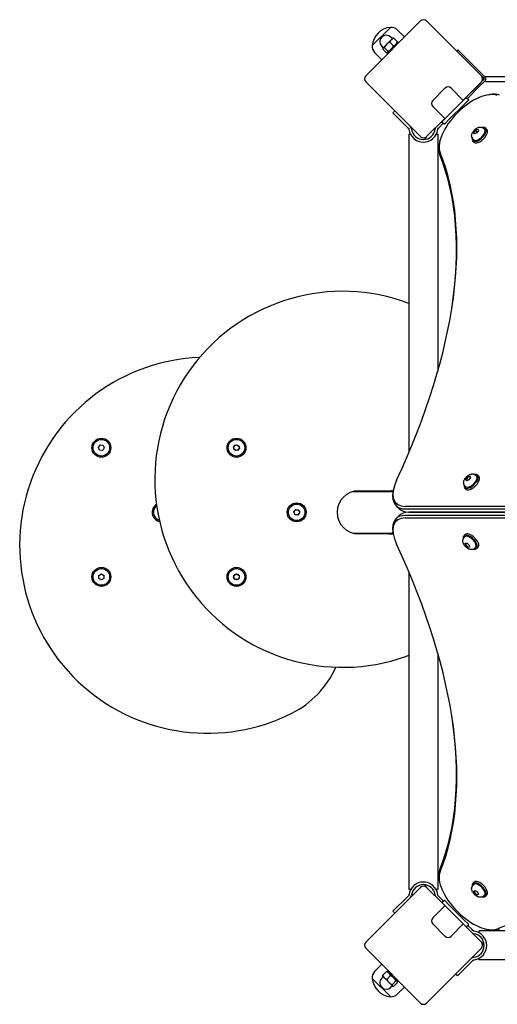
# Model space of a CAD drawing. Units: millimetres. Extents: x -5302 to 5229, y -4984 to 5104.
# Drawn here: x -3021 to -2466, y -3553 to -2409 of the extents above; entities that cross this region are included whole.
import ezdxf

# ---------------------------------------------------------------- set-up
doc = ezdxf.new("R2010")
doc.units = ezdxf.units.MM

msp = doc.modelspace()

# ---------------------------------------------------------------- linework, layer by layer
for p, q in [((-2555.1, -2410.8), (-2618.8, -2474.4)), ((-2484.4, -2474.4), (-2548.1, -2410.8)), ((-2611.4, -2439.4), (-2590.2, -2418.2)), ((-2611.4, -2439.4), (-2590.2, -2418.2)), ((-2582.3, -2421), (-2573.7, -2429.3)), ((-2589.2, -2432.5), (-2594.7, -2438)), ((-2587.9, -2431.2), (-2589.7, -2429.5)), ((-2587.6, -2430.9), (-2589.2, -2432.5)), ((-2587.6, -2430.9), (-2587.3, -2430.8)), ((-2582, -2435.1), (-2586.4, -2430.7)), ((-2598.5, -2441.8), (-2600.3, -2440.1)), ((-2598.9, -2442.2), (-2599, -2442.5)), ((-2594.7, -2447.7), (-2599, -2443.4)), ((-2598.7, -2442), (-2598.9, -2442.2)), ((-2594.7, -2438), (-2598.7, -2442)), ((-2593, -2446), (-2597.3, -2441.7)), ((-2592.7, -2447.4), (-2582.4, -2437)), ((-2586.7, -2439.7), (-2591, -2435.4)), ((-2582.4, -2437), (-2582.1, -2435.9)), ((-2513.3, -2445.5), (-2511.9, -2444.1)), ((-2511.9, -2444.1), (-2486.1, -2469.9)), ((-2608.6, -2447.2), (-2600.2, -2455.8)), ((-2592.7, -2447.4), (-2593.8, -2447.7)), ((-2487.5, -2484.8), (-2482.2, -2479.5)), ((-2480.8, -2475.2), (-2486.1, -2469.9)), ((-2486.1, -2486.2), (-2480.8, -2480.9)), ((-2484.4, -2474.4), (-2482.2, -2476.6)), ((-2482.2, -2476.6), (-2480.8, -2475.2)), ((-2479.6, -2481.1), (-2479.6, -2475.1)), ((-2479.6, -2475.1), (-2294.6, -2475.1)), ((-2618.8, -2481.5), (-2555.1, -2545.1)), ((-2540.9, -2503), (-2526.8, -2488.9)), ((-2519.7, -2488.9), (-2505.5, -2503)), ((-2505.8, -2502.8), (-2484.4, -2481.5)), ((-2487.5, -2484.8), (-2505.6, -2502.9)), ((-2486.1, -2486.2), (-2500.7, -2500.8)), ((-2479.6, -2481.1), (-2294.6, -2481.1)), ((-2507.7, -2505.1), (-2502, -2499.5)), ((-2499.2, -2502.3), (-2504.8, -2508)), ((-2502, -2499.5), (-2499.2, -2502.3)), ((-2476.7, -2496.5), (-2474.7, -2496.2)), ((-2587.2, -2517.3), (-2585.1, -2515.2)), ((-2526.8, -2524.2), (-2540.9, -2510.1)), ((-2524.6, -2522.1), (-2507.7, -2505.1)), ((-2504.8, -2508), (-2521.8, -2524.9)), ((-2570.2, -2534.3), (-2587.2, -2517.3)), ((-2548.1, -2545.1), (-2527, -2524)), ((-2530.3, -2527.8), (-2524.6, -2522.1)), ((-2521.8, -2524.9), (-2527.5, -2530.6)), ((-2570.2, -2534.3), (-2569.2, -2535.3)), ((-2534.6, -2535.3), (-2533.6, -2534.3)), ((-2533.6, -2534.3), (-2528.7, -2529.3)), ((-2530.3, -2527.8), (-2527.5, -2530.6)), ((-2493.2, -2540.5), (-2491.5, -2537.8)), ((-2491.5, -2537.8), (-2488.8, -2536.5)), ((-2489.5, -2539.7), (-2491.5, -2537.8)), ((-2487.9, -2537.9), (-2489.6, -2540.7)), ((-2488.8, -2536.5), (-2487.9, -2537.9)), ((-2481.8, -2535.5), (-2480.9, -2536.4)), ((-2479.7, -2535.2), (-2478.2, -2536.8)), ((-2568.8, -2542.4), (-2566.8, -2542.4)), ((-2568.8, -2542.4), (-2568.8, -2911.9)), ((-2537.1, -2542.4), (-2535.1, -2542.4)), ((-2535.1, -2542.4), (-2535.1, -2817.4)), ((-2494.2, -2547.9), (-2493.3, -2548.8)), ((-2492.3, -2542), (-2493.2, -2540.5)), ((-2492, -2541.8), (-2493.2, -2540.5)), ((-2489.6, -2540.7), (-2492.3, -2542)), ((-2533.2, -2553), (-2533.6, -2555.1)), ((-2494.6, -2550.1), (-2493, -2551.6)), ((-2929.6, -2906), (-2927.6, -2903.1)), ((-2927.6, -2903.1), (-2924.2, -2903.4)), ((-2924.2, -2903.4), (-2922.7, -2906.5)), ((-2772.5, -2905.7), (-2770.3, -2903)), ((-2771.8, -2904.1), (-2768.5, -2902.8)), ((-2770.3, -2903), (-2766.9, -2903.6)), ((-2768.5, -2902.8), (-2765.8, -2905)), ((-2766.9, -2903.6), (-2765.6, -2906.8)), ((-2928.1, -2909.1), (-2929.6, -2906)), ((-2924.6, -2909.4), (-2928.1, -2909.1)), ((-2922.7, -2906.5), (-2924.6, -2909.4)), ((-2771.2, -2909), (-2772.5, -2905.7)), ((-2772.3, -2907.5), (-2771.8, -2904.1)), ((-2769.6, -2909.7), (-2772.3, -2907.5)), ((-2767.8, -2909.5), (-2771.2, -2909)), ((-2766.4, -2908.4), (-2769.6, -2909.7)), ((-2765.6, -2906.8), (-2767.8, -2909.5)), ((-2765.8, -2905), (-2766.4, -2908.4)), ((-2489, -2938), (-2487.5, -2939.5)), ((-2502.5, -2943.3), (-2500.7, -2940.6)), ((-2501.6, -2944.7), (-2502.5, -2943.3)), ((-2501.9, -2943.9), (-2502.5, -2943.3)), ((-2501.4, -2944.7), (-2501.7, -2944.5)), ((-2498.9, -2943.5), (-2501.6, -2944.7)), ((-2500.7, -2940.6), (-2498.1, -2939.3)), ((-2500.3, -2941), (-2500.7, -2940.6)), ((-2497.2, -2940.8), (-2498.9, -2943.5)), ((-2498.1, -2939.3), (-2497.2, -2940.8)), ((-2491.2, -2938.3), (-2490.3, -2939.2)), ((-2633.5, -2957.1), (-2587.1, -2957.1)), ((-2627.1, -2956.3), (-2597.1, -2956.3)), ((-2586.9, -2956), (-2587.3, -2958)), ((-2503.9, -2952.8), (-2502.3, -2954.4)), ((-2503.5, -2950.7), (-2502.6, -2951.6)), ((-2702.5, -2980.5), (-2700.1, -2978)), ((-2702.5, -2981.3), (-2700.8, -2978.3)), ((-2701.4, -2983.8), (-2702.5, -2980.5)), ((-2700.8, -2984.3), (-2702.5, -2981.3)), ((-2698, -2984.6), (-2701.4, -2983.8)), ((-2700.8, -2978.3), (-2697.3, -2978.3)), ((-2700.1, -2978), (-2696.7, -2978.7)), ((-2695.7, -2982), (-2698, -2984.6)), ((-2697.3, -2978.3), (-2695.6, -2981.3)), ((-2695.6, -2981.3), (-2697.3, -2984.3)), ((-2696.7, -2978.7), (-2695.7, -2982)), ((-2583.7, -2973.4), (-2580, -2977.2)), ((-2103.9, -2974.2), (-2572.9, -2974.6)), ((-2572.7, -2977.4), (-2103.7, -2977)), ((-2100, -2980.7), (-2568.9, -2981.1)), ((-2568.9, -2981.2), (-2100, -2981.6)), ((-2568.8, -2981.1), (-2568.8, -2981.2)), ((-2535.1, -2981.1), (-2535.1, -2981.2)), ((-2697.3, -2984.3), (-2700.8, -2984.3)), ((-2583.7, -2988.9), (-2580, -2985.1)), ((-2572.9, -2987.7), (-2103.9, -2988.1)), ((-2103.7, -2985.3), (-2572.7, -2984.9)), ((-2633.5, -3005.4), (-2587.1, -3005.4)), ((-2597.1, -3006.3), (-2627.1, -3006.3)), ((-2586.9, -3006.3), (-2587.3, -3004.3)), ((-2503.3, -3007), (-2504.9, -3008.6)), ((-2504.5, -3010.7), (-2503.6, -3009.8)), ((-2502.9, -3019.2), (-2503.2, -3017)), ((-2503.2, -3017), (-2501, -3017.1)), ((-2501, -3017.1), (-2498.5, -3019.5)), ((-2502.5, -3018.7), (-2502.9, -3019.2)), ((-2500.5, -3021.6), (-2502.9, -3019.2)), ((-2500.5, -3021.6), (-2500, -3021.1)), ((-2498.2, -3021.8), (-2500.5, -3021.6)), ((-2498.5, -3019.5), (-2498.2, -3021.8)), ((-2492, -3022.9), (-2491.1, -3022)), ((-2488.3, -3021.7), (-2489.9, -3023.3)), ((-2568.8, -3050.4), (-2568.8, -3419.4)), ((-2929.1, -3054.5), (-2926.1, -3052.8)), ((-2929.1, -3058), (-2929.1, -3054.5)), ((-2926.1, -3059.7), (-2929.1, -3058)), ((-2926.1, -3052.8), (-2923.1, -3054.5)), ((-2923.1, -3058), (-2926.1, -3059.7)), ((-2923.1, -3054.5), (-2923.1, -3058)), ((-2772.5, -3056.3), (-2770.8, -3053.3)), ((-2770.8, -3059.3), (-2772.5, -3056.3)), ((-2772.1, -3054.5), (-2769.1, -3052.8)), ((-2772.1, -3058), (-2772.1, -3054.5)), ((-2769.1, -3059.7), (-2772.1, -3058)), ((-2770.8, -3053.3), (-2767.3, -3053.3)), ((-2767.3, -3059.3), (-2770.8, -3059.3)), ((-2769.1, -3052.8), (-2766.1, -3054.5)), ((-2766.1, -3058), (-2769.1, -3059.7)), ((-2767.3, -3053.3), (-2765.6, -3056.3)), ((-2765.6, -3056.3), (-2767.3, -3059.3)), ((-2766.1, -3054.5), (-2766.1, -3058)), ((-2535.1, -3144.9), (-2535.1, -3419.4)), ((-2555.1, -3416.8), (-2618.8, -3480.4)), ((-2529.4, -3435.4), (-2548.1, -3416.8)), ((-2533.2, -3409.3), (-2533.6, -3407.2)), ((-2494.6, -3412.2), (-2493, -3410.7)), ((-2494.2, -3414.4), (-2493.3, -3413.5)), ((-2587.2, -3444.6), (-2570.2, -3427.6)), ((-2569.2, -3426.6), (-2570.2, -3427.6)), ((-2566.8, -3419.4), (-2568.8, -3419.4)), ((-2535.1, -3419.4), (-2537.1, -3419.4)), ((-2533.6, -3427.6), (-2534.6, -3426.6)), ((-2528.5, -3432.7), (-2533.6, -3427.6)), ((-2493.3, -3421.3), (-2491.8, -3420.4)), ((-2492, -3424), (-2493.3, -3421.3)), ((-2491.5, -3423.5), (-2492, -3424)), ((-2489.2, -3425.8), (-2492, -3424)), ((-2491.8, -3420.4), (-2489.1, -3422.1)), ((-2487.8, -3424.8), (-2489.2, -3425.8)), ((-2488.6, -3425.1), (-2489.2, -3425.8)), ((-2489.1, -3422.1), (-2487.8, -3424.8)), ((-2487.9, -3424.7), (-2488.1, -3424.9)), ((-2481.8, -3426.8), (-2480.9, -3425.9)), ((-2479.7, -3427.1), (-2478.2, -3425.5)), ((-2540.9, -3452.2), (-2526.8, -3438.1)), ((-2530.3, -3434.5), (-2527.5, -3431.7)), ((-2524.6, -3440.2), (-2529.4, -3435.4)), ((-2527.5, -3431.7), (-2521.8, -3437.4)), ((-2507.7, -3457.2), (-2524.6, -3440.2)), ((-2521.8, -3437.4), (-2504.8, -3454.3)), ((-2585.1, -3446.7), (-2587.2, -3444.6)), ((-2526.8, -3473.4), (-2540.9, -3459.3)), ((-2505.5, -3459.3), (-2519.7, -3473.4)), ((-2502.9, -3461.9), (-2507.7, -3457.2)), ((-2504.8, -3454.3), (-2499.2, -3460)), ((-2484.4, -3480.4), (-2502.9, -3461.9)), ((-2502, -3462.8), (-2499.2, -3460)), ((-2495.3, -3465.9), (-2500.2, -3461)), ((-2494.3, -3466.9), (-2495.3, -3465.9)), ((-2487.1, -3469.4), (-2487.1, -3467.4)), ((-2213.1, -3467.4), (-2487.1, -3467.4)), ((-2476.7, -3465.8), (-2474.7, -3466.1)), ((-2618.8, -3487.5), (-2555.1, -3551.1)), ((-2548.1, -3551.1), (-2484.4, -3487.5)), ((-2608.6, -3514.6), (-2600.2, -3506)), ((-2495.3, -3502.6), (-2512.2, -3519.5)), ((-2495.3, -3502.6), (-2494.3, -3501.6)), ((-2487.1, -3501.1), (-2487.1, -3499.1)), ((-2379.3, -3501.1), (-2487.1, -3501.1)), ((-2598.5, -3520.5), (-2600.3, -3522.2)), ((-2594.7, -3514.6), (-2599, -3518.9)), ((-2598.9, -3520.1), (-2599, -3519.8)), ((-2598.9, -3520.1), (-2597.2, -3521.8)), ((-2590, -3519.2), (-2594.4, -3523.6)), ((-2592.7, -3514.9), (-2593.8, -3514.6)), ((-2582.4, -3525.3), (-2592.7, -3514.9)), ((-2512.2, -3519.5), (-2514.4, -3517.4)), ((-2590.2, -3543.7), (-2611.4, -3522.5)), ((-2590.2, -3543.7), (-2611.4, -3522.5)), ((-2597.2, -3521.8), (-2591.8, -3527.2)), ((-2591.8, -3527.2), (-2587.8, -3531.2)), ((-2587.9, -3531.1), (-2589.7, -3532.8)), ((-2583.7, -3525.5), (-2588.1, -3529.9)), ((-2587.8, -3531.2), (-2587.6, -3531.4)), ((-2587.6, -3531.4), (-2587.3, -3531.5)), ((-2582, -3527.2), (-2586.4, -3531.6)), ((-2582.4, -3525.3), (-2582.1, -3526.4)), ((-2582.3, -3540.9), (-2573.7, -3532.5))]:
    msp.add_line(p, q)
at = {"flags": 128}
for points in [[(-2589.2, -2432.5), (-2589.3, -2432.6), (-2589.4, -2432.7), (-2589.5, -2432.8), (-2589.6, -2432.9), (-2589.7, -2433), (-2589.7, -2433.1), (-2589.8, -2433.2), (-2589.9, -2433.3), (-2590, -2433.4), (-2590.1, -2433.6), (-2590.1, -2433.7), (-2590.2, -2433.8), (-2590.3, -2433.9), (-2590.4, -2434), (-2590.4, -2434.1), (-2590.5, -2434.3), (-2590.6, -2434.4), (-2590.6, -2434.5), (-2590.7, -2434.6), (-2590.8, -2434.8), (-2590.8, -2434.9), (-2590.9, -2435.1), (-2591, -2435.2), (-2591, -2435.4)], [(-2586.4, -2430.7), (-2586.6, -2430.8), (-2586.7, -2430.9), (-2586.8, -2430.9), (-2587, -2431), (-2587.1, -2431.1), (-2587.3, -2431.1), (-2587.4, -2431.2), (-2587.5, -2431.3), (-2587.6, -2431.3), (-2587.8, -2431.4), (-2587.9, -2431.5), (-2588, -2431.6), (-2588.1, -2431.6), (-2588.2, -2431.7), (-2588.3, -2431.8), (-2588.4, -2431.9), (-2588.5, -2431.9), (-2588.6, -2432), (-2588.7, -2432.1), (-2588.8, -2432.2), (-2588.9, -2432.3), (-2589, -2432.4), (-2589.1, -2432.4), (-2589.2, -2432.5)], [(-2587.3, -2430.8), (-2587.2, -2430.8), (-2587.2, -2430.8), (-2587.2, -2430.8), (-2587.1, -2430.8), (-2587.1, -2430.8), (-2587.1, -2430.8), (-2587, -2430.8), (-2587, -2430.8), (-2587, -2430.7), (-2586.9, -2430.7), (-2586.9, -2430.7), (-2586.9, -2430.7), (-2586.8, -2430.7), (-2586.8, -2430.7), (-2586.8, -2430.7), (-2586.7, -2430.7), (-2586.7, -2430.7), (-2586.7, -2430.7), (-2586.6, -2430.7), (-2586.6, -2430.7), (-2586.5, -2430.7), (-2586.5, -2430.7), (-2586.5, -2430.7), (-2586.4, -2430.7)], [(-2586.7, -2439.7), (-2586.4, -2439.6), (-2586.1, -2439.4), (-2585.8, -2439.3), (-2585.5, -2439.2), (-2585.3, -2439), (-2585.1, -2438.9), (-2584.8, -2438.7), (-2584.6, -2438.6), (-2584.4, -2438.4), (-2584.2, -2438.3), (-2584, -2438.1), (-2583.9, -2437.9), (-2583.7, -2437.7), (-2583.5, -2437.5), (-2583.3, -2437.3), (-2583.2, -2437.1), (-2583, -2436.9), (-2582.9, -2436.7), (-2582.7, -2436.5), (-2582.6, -2436.2), (-2582.5, -2436), (-2582.3, -2435.7), (-2582.2, -2435.4), (-2582, -2435.1)], [(-2582, -2435.1), (-2582, -2435.1), (-2582, -2435.2), (-2582, -2435.2), (-2582, -2435.3), (-2582, -2435.3), (-2582, -2435.3), (-2582, -2435.4), (-2582, -2435.4), (-2582, -2435.5), (-2582, -2435.5), (-2582, -2435.5), (-2582.1, -2435.6), (-2582.1, -2435.6), (-2582.1, -2435.6), (-2582.1, -2435.7), (-2582.1, -2435.7), (-2582.1, -2435.7), (-2582.1, -2435.8), (-2582.1, -2435.8), (-2582.1, -2435.8), (-2582.1, -2435.9), (-2582.1, -2435.9), (-2582.1, -2435.9), (-2582.1, -2435.9)], [(-2598.7, -2442), (-2598.7, -2442), (-2598.8, -2442.1), (-2598.8, -2442.1), (-2598.8, -2442.2), (-2598.8, -2442.2), (-2598.9, -2442.2), (-2598.9, -2442.3), (-2598.9, -2442.3), (-2598.9, -2442.4), (-2598.9, -2442.4), (-2599, -2442.5), (-2599, -2442.5), (-2599, -2442.6), (-2599, -2442.6), (-2599, -2442.7), (-2599, -2442.8), (-2599, -2442.8), (-2599, -2442.9), (-2599, -2443), (-2599, -2443), (-2599, -2443.1), (-2599, -2443.2), (-2599, -2443.3), (-2599, -2443.4)], [(-2597.3, -2441.7), (-2597.4, -2441.7), (-2597.5, -2441.7), (-2597.6, -2441.7), (-2597.6, -2441.7), (-2597.7, -2441.7), (-2597.8, -2441.7), (-2597.9, -2441.7), (-2597.9, -2441.7), (-2598, -2441.7), (-2598, -2441.7), (-2598.1, -2441.7), (-2598.2, -2441.7), (-2598.2, -2441.7), (-2598.3, -2441.8), (-2598.3, -2441.8), (-2598.4, -2441.8), (-2598.4, -2441.8), (-2598.5, -2441.8), (-2598.5, -2441.9), (-2598.5, -2441.9), (-2598.6, -2441.9), (-2598.6, -2441.9), (-2598.7, -2442), (-2598.7, -2442)], [(-2594.7, -2438), (-2594.8, -2438.1), (-2594.9, -2438.3), (-2595.1, -2438.4), (-2595.2, -2438.5), (-2595.3, -2438.7), (-2595.4, -2438.8), (-2595.5, -2438.9), (-2595.6, -2439.1), (-2595.8, -2439.2), (-2595.9, -2439.4), (-2596, -2439.5), (-2596.1, -2439.6), (-2596.2, -2439.8), (-2596.3, -2440), (-2596.4, -2440.1), (-2596.5, -2440.3), (-2596.6, -2440.4), (-2596.7, -2440.6), (-2596.8, -2440.8), (-2596.9, -2440.9), (-2597, -2441.1), (-2597.1, -2441.3), (-2597.2, -2441.5), (-2597.3, -2441.7)], [(-2591, -2435.4), (-2591.2, -2435.5), (-2591.4, -2435.6), (-2591.6, -2435.7), (-2591.8, -2435.8), (-2591.9, -2435.9), (-2592.1, -2436), (-2592.3, -2436.1), (-2592.4, -2436.2), (-2592.6, -2436.3), (-2592.7, -2436.4), (-2592.9, -2436.5), (-2593, -2436.6), (-2593.2, -2436.7), (-2593.3, -2436.8), (-2593.5, -2436.9), (-2593.6, -2437), (-2593.8, -2437.2), (-2593.9, -2437.3), (-2594, -2437.4), (-2594.2, -2437.5), (-2594.3, -2437.6), (-2594.4, -2437.8), (-2594.6, -2437.9), (-2594.7, -2438)], [(-2594.7, -2447.7), (-2594.5, -2447.7), (-2594.3, -2447.7), (-2594.2, -2447.7), (-2594.1, -2447.7), (-2594, -2447.7), (-2593.8, -2447.7), (-2593.7, -2447.6), (-2593.6, -2447.6), (-2593.5, -2447.5), (-2593.5, -2447.5), (-2593.4, -2447.4), (-2593.3, -2447.4), (-2593.3, -2447.3), (-2593.2, -2447.2), (-2593.2, -2447.1), (-2593.1, -2447.1), (-2593.1, -2447), (-2593, -2446.9), (-2593, -2446.7), (-2593, -2446.6), (-2593, -2446.5), (-2593, -2446.3), (-2593, -2446.2), (-2593, -2446)], [(-2593, -2446), (-2592.6, -2445.8), (-2592.2, -2445.6), (-2591.9, -2445.4), (-2591.5, -2445.2), (-2591.2, -2445), (-2590.9, -2444.7), (-2590.6, -2444.5), (-2590.4, -2444.3), (-2590.1, -2444.1), (-2589.8, -2443.9), (-2589.6, -2443.6), (-2589.3, -2443.4), (-2589.1, -2443.1), (-2588.8, -2442.9), (-2588.6, -2442.6), (-2588.4, -2442.3), (-2588.2, -2442.1), (-2587.9, -2441.8), (-2587.7, -2441.5), (-2587.5, -2441.1), (-2587.3, -2440.8), (-2587.1, -2440.5), (-2586.9, -2440.1), (-2586.7, -2439.7)], [(-2483.5, -2480.6), (-2483.5, -2480.6), (-2483.5, -2480.6), (-2483.6, -2480.6), (-2483.6, -2480.6), (-2483.6, -2480.6), (-2483.6, -2480.6), (-2483.6, -2480.6), (-2483.6, -2480.7), (-2483.7, -2480.7), (-2483.7, -2480.7), (-2483.7, -2480.8), (-2483.8, -2480.8), (-2483.8, -2480.8), (-2483.8, -2480.9), (-2483.9, -2480.9), (-2483.9, -2481), (-2484, -2481), (-2484, -2481.1), (-2484.1, -2481.1), (-2484.2, -2481.2), (-2484.2, -2481.3), (-2484.3, -2481.3), (-2484.4, -2481.4), (-2484.4, -2481.5)], [(-2482.2, -2479.5), (-2482.1, -2479.4), (-2482, -2479.3), (-2482, -2479.2), (-2481.9, -2479.1), (-2481.8, -2478.9), (-2481.8, -2478.8), (-2481.7, -2478.7), (-2481.7, -2478.6), (-2481.7, -2478.4), (-2481.6, -2478.3), (-2481.6, -2478.2), (-2481.6, -2478.1), (-2481.6, -2477.9), (-2481.6, -2477.8), (-2481.7, -2477.7), (-2481.7, -2477.5), (-2481.7, -2477.4), (-2481.8, -2477.3), (-2481.8, -2477.2), (-2481.9, -2477.1), (-2482, -2476.9), (-2482, -2476.8), (-2482.1, -2476.7), (-2482.2, -2476.6)], [(-2480.8, -2475.2), (-2480.6, -2475.4), (-2480.4, -2475.6), (-2480.3, -2475.8), (-2480.2, -2476.1), (-2480, -2476.3), (-2479.9, -2476.5), (-2479.8, -2476.8), (-2479.8, -2477), (-2479.7, -2477.3), (-2479.6, -2477.5), (-2479.6, -2477.8), (-2479.6, -2478.1), (-2479.6, -2478.3), (-2479.6, -2478.6), (-2479.7, -2478.8), (-2479.8, -2479.1), (-2479.8, -2479.3), (-2479.9, -2479.6), (-2480, -2479.8), (-2480.2, -2480.1), (-2480.3, -2480.3), (-2480.4, -2480.5), (-2480.6, -2480.7), (-2480.8, -2480.9)], [(-2569.2, -2535.3), (-2569.2, -2535.3), (-2569.2, -2535.3), (-2569.1, -2535.4), (-2569.1, -2535.4), (-2569.1, -2535.5), (-2569, -2535.5), (-2569, -2535.5), (-2569, -2535.6), (-2568.9, -2535.6), (-2568.9, -2535.7), (-2568.9, -2535.7), (-2568.9, -2535.8), (-2568.8, -2535.8), (-2568.8, -2535.9), (-2568.8, -2535.9), (-2568.8, -2536), (-2568.8, -2536), (-2568.7, -2536.1), (-2568.7, -2536.1), (-2568.7, -2536.2), (-2568.7, -2536.3), (-2568.7, -2536.3), (-2568.7, -2536.4), (-2568.7, -2536.4)], [(-2568.7, -2536.4), (-2568.7, -2536.5), (-2568.7, -2536.5), (-2568.7, -2536.5), (-2568.7, -2536.5), (-2568.7, -2536.5), (-2568.7, -2536.5), (-2568.7, -2536.5), (-2568.7, -2536.6), (-2568.7, -2536.6), (-2568.7, -2536.6), (-2568.7, -2536.6), (-2568.7, -2536.6), (-2568.6, -2536.6), (-2568.6, -2536.6), (-2568.6, -2536.7), (-2568.6, -2536.7), (-2568.6, -2536.7), (-2568.6, -2536.7), (-2568.6, -2536.7), (-2568.6, -2536.7), (-2568.6, -2536.7), (-2568.6, -2536.8), (-2568.6, -2536.8), (-2568.6, -2536.8)], [(-2566.2, -2534.4), (-2566.2, -2534.3), (-2566.3, -2534.3), (-2566.3, -2534.2), (-2566.3, -2534.2), (-2566.4, -2534.1), (-2566.4, -2534), (-2566.4, -2534), (-2566.5, -2533.9), (-2566.5, -2533.9), (-2566.6, -2533.8), (-2566.6, -2533.8), (-2566.6, -2533.7), (-2566.7, -2533.7), (-2566.7, -2533.6), (-2566.8, -2533.6), (-2566.8, -2533.5), (-2566.8, -2533.5), (-2566.9, -2533.4), (-2566.9, -2533.4), (-2567, -2533.3), (-2567, -2533.3), (-2567, -2533.2), (-2567.1, -2533.2), (-2567.1, -2533.1)], [(-2535.2, -2536.4), (-2535.2, -2536.4), (-2535.2, -2536.3), (-2535.2, -2536.3), (-2535.2, -2536.2), (-2535.1, -2536.1), (-2535.1, -2536.1), (-2535.1, -2536), (-2535.1, -2536), (-2535.1, -2535.9), (-2535.1, -2535.9), (-2535, -2535.8), (-2535, -2535.8), (-2535, -2535.7), (-2535, -2535.7), (-2534.9, -2535.6), (-2534.9, -2535.6), (-2534.9, -2535.5), (-2534.8, -2535.5), (-2534.8, -2535.5), (-2534.8, -2535.4), (-2534.7, -2535.4), (-2534.7, -2535.3), (-2534.7, -2535.3), (-2534.6, -2535.3)], [(-2535.2, -2536.8), (-2535.2, -2536.8), (-2535.2, -2536.8), (-2535.2, -2536.7), (-2535.2, -2536.7), (-2535.2, -2536.7), (-2535.2, -2536.7), (-2535.2, -2536.7), (-2535.2, -2536.7), (-2535.2, -2536.7), (-2535.2, -2536.6), (-2535.2, -2536.6), (-2535.2, -2536.6), (-2535.2, -2536.6), (-2535.2, -2536.6), (-2535.2, -2536.6), (-2535.2, -2536.6), (-2535.2, -2536.5), (-2535.2, -2536.5), (-2535.2, -2536.5), (-2535.2, -2536.5), (-2535.2, -2536.5), (-2535.2, -2536.5), (-2535.2, -2536.5), (-2535.2, -2536.4)], [(-2494.2, -2547.9), (-2494.6, -2547.5), (-2494.9, -2547.1), (-2495.1, -2546.7), (-2495.3, -2546.2), (-2495.5, -2545.8), (-2495.6, -2545.4), (-2495.7, -2544.9), (-2495.8, -2544.5), (-2495.8, -2544.1), (-2495.8, -2543.7), (-2495.7, -2543.3), (-2495.7, -2543), (-2495.5, -2542.3), (-2495.3, -2541.6), (-2495.1, -2541), (-2494.8, -2540.4), (-2494.5, -2539.8), (-2494.2, -2539.3), (-2493.8, -2538.7), (-2493.4, -2538.2), (-2493, -2537.7), (-2492.5, -2537.3), (-2492, -2536.8), (-2491.5, -2536.4), (-2491, -2536), (-2490.5, -2535.6), (-2489.9, -2535.3), (-2489.4, -2534.9), (-2488.8, -2534.7), (-2488.1, -2534.4), (-2487.5, -2534.2), (-2486.8, -2534.1), (-2486.4, -2534), (-2486.1, -2534), (-2485.7, -2534), (-2485.3, -2534), (-2484.8, -2534.1), (-2484.4, -2534.1), (-2484, -2534.3), (-2483.5, -2534.4), (-2483.1, -2534.6), (-2482.6, -2534.9), (-2482.2, -2535.2), (-2481.8, -2535.5)], [(-2548.1, -2545.1), (-2548.2, -2545.2), (-2548.2, -2545.3), (-2548.3, -2545.3), (-2548.4, -2545.4), (-2548.4, -2545.4), (-2548.5, -2545.5), (-2548.5, -2545.6), (-2548.6, -2545.6), (-2548.6, -2545.7), (-2548.7, -2545.7), (-2548.7, -2545.7), (-2548.8, -2545.8), (-2548.8, -2545.8), (-2548.8, -2545.9), (-2548.9, -2545.9), (-2548.9, -2545.9), (-2548.9, -2545.9), (-2548.9, -2546), (-2548.9, -2546), (-2549, -2546), (-2549, -2546), (-2549, -2546), (-2549, -2546), (-2549, -2546)], [(-2489.5, -2539.7), (-2489.6, -2539.8), (-2489.6, -2539.8), (-2489.6, -2539.9), (-2489.6, -2540), (-2489.6, -2540), (-2489.7, -2540.1), (-2489.7, -2540.1), (-2489.7, -2540.2), (-2489.7, -2540.2), (-2489.7, -2540.3), (-2489.8, -2540.3), (-2489.8, -2540.3), (-2489.8, -2540.4), (-2489.8, -2540.4), (-2489.8, -2540.5), (-2489.9, -2540.5), (-2489.9, -2540.6), (-2489.9, -2540.6), (-2489.9, -2540.7), (-2489.9, -2540.7), (-2490, -2540.7), (-2490, -2540.8), (-2490, -2540.8), (-2490, -2540.9)], [(-2488.9, -2539.6), (-2488.9, -2539.6), (-2489, -2539.6), (-2489, -2539.6), (-2489, -2539.6), (-2489, -2539.6), (-2489.1, -2539.6), (-2489.1, -2539.6), (-2489.1, -2539.6), (-2489.1, -2539.6), (-2489.2, -2539.6), (-2489.2, -2539.7), (-2489.2, -2539.7), (-2489.2, -2539.7), (-2489.3, -2539.7), (-2489.3, -2539.7), (-2489.3, -2539.7), (-2489.3, -2539.7), (-2489.4, -2539.7), (-2489.4, -2539.7), (-2489.4, -2539.7), (-2489.5, -2539.7), (-2489.5, -2539.7), (-2489.5, -2539.7), (-2489.5, -2539.7)], [(-2503.5, -2950.7), (-2503.9, -2950.3), (-2504.2, -2949.9), (-2504.4, -2949.5), (-2504.7, -2949), (-2504.8, -2948.6), (-2504.9, -2948.1), (-2505, -2947.7), (-2505.1, -2947.3), (-2505.1, -2946.9), (-2505.1, -2946.5), (-2505, -2946.1), (-2505, -2945.8), (-2504.9, -2945.1), (-2504.7, -2944.4), (-2504.4, -2943.8), (-2504.1, -2943.2), (-2503.8, -2942.6), (-2503.5, -2942.1), (-2503.1, -2941.5), (-2502.7, -2941), (-2502.3, -2940.5), (-2501.8, -2940.1), (-2501.3, -2939.6), (-2500.8, -2939.2), (-2500.3, -2938.8), (-2499.8, -2938.4), (-2499.2, -2938), (-2498.7, -2937.7), (-2498.1, -2937.5), (-2497.5, -2937.2), (-2496.8, -2937), (-2496.1, -2936.9), (-2495.7, -2936.8), (-2495.4, -2936.8), (-2495, -2936.8), (-2494.6, -2936.8), (-2494.2, -2936.8), (-2493.7, -2936.9), (-2493.3, -2937.1), (-2492.8, -2937.2), (-2492.4, -2937.4), (-2492, -2937.7), (-2491.5, -2938), (-2491.2, -2938.3)], [(-2492, -3022.9), (-2492.4, -3023.3), (-2492.8, -3023.6), (-2493.2, -3023.9), (-2493.7, -3024.1), (-2494.1, -3024.3), (-2494.5, -3024.4), (-2495, -3024.5), (-2495.4, -3024.5), (-2495.8, -3024.5), (-2496.2, -3024.5), (-2496.6, -3024.5), (-2496.9, -3024.5), (-2497.6, -3024.3), (-2498.3, -3024.1), (-2498.9, -3023.9), (-2499.5, -3023.6), (-2500.1, -3023.3), (-2500.6, -3023), (-2501.2, -3022.6), (-2501.7, -3022.2), (-2502.2, -3021.8), (-2502.7, -3021.3), (-2503.1, -3020.9), (-2503.5, -3020.4), (-2504, -3019.9), (-2504.3, -3019.4), (-2504.7, -3018.8), (-2505, -3018.2), (-2505.3, -3017.6), (-2505.6, -3017), (-2505.8, -3016.4), (-2505.9, -3015.7), (-2506, -3015.3), (-2506, -3014.9), (-2506, -3014.6), (-2506, -3014.2), (-2506, -3013.7), (-2505.9, -3013.3), (-2505.8, -3012.9), (-2505.6, -3012.4), (-2505.4, -3012), (-2505.1, -3011.5), (-2504.8, -3011.1), (-2504.5, -3010.7)], [(-2549, -3415.9), (-2549, -3415.9), (-2549, -3415.9), (-2549, -3415.9), (-2549, -3415.9), (-2548.9, -3415.9), (-2548.9, -3415.9), (-2548.9, -3415.9), (-2548.9, -3416), (-2548.9, -3416), (-2548.8, -3416), (-2548.8, -3416), (-2548.8, -3416.1), (-2548.7, -3416.1), (-2548.7, -3416.2), (-2548.6, -3416.2), (-2548.6, -3416.3), (-2548.5, -3416.3), (-2548.5, -3416.4), (-2548.4, -3416.4), (-2548.4, -3416.5), (-2548.3, -3416.5), (-2548.2, -3416.6), (-2548.2, -3416.7), (-2548.1, -3416.8)], [(-2481.8, -3426.8), (-2482.2, -3427.1), (-2482.6, -3427.4), (-2483.1, -3427.7), (-2483.5, -3427.9), (-2484, -3428), (-2484.4, -3428.2), (-2484.8, -3428.2), (-2485.3, -3428.3), (-2485.7, -3428.3), (-2486.1, -3428.3), (-2486.4, -3428.3), (-2486.8, -3428.2), (-2487.5, -3428.1), (-2488.1, -3427.9), (-2488.8, -3427.6), (-2489.4, -3427.4), (-2489.9, -3427), (-2490.5, -3426.7), (-2491, -3426.3), (-2491.5, -3425.9), (-2492, -3425.5), (-2492.5, -3425), (-2493, -3424.6), (-2493.4, -3424.1), (-2493.8, -3423.6), (-2494.2, -3423), (-2494.5, -3422.5), (-2494.8, -3421.9), (-2495.1, -3421.3), (-2495.3, -3420.7), (-2495.5, -3420), (-2495.7, -3419.3), (-2495.7, -3419), (-2495.8, -3418.6), (-2495.8, -3418.2), (-2495.8, -3417.8), (-2495.7, -3417.4), (-2495.6, -3416.9), (-2495.5, -3416.5), (-2495.3, -3416.1), (-2495.1, -3415.6), (-2494.9, -3415.2), (-2494.6, -3414.8), (-2494.2, -3414.4)], [(-2568.7, -3425.4), (-2568.7, -3425.5), (-2568.7, -3425.5), (-2568.7, -3425.6), (-2568.7, -3425.7), (-2568.7, -3425.7), (-2568.7, -3425.8), (-2568.8, -3425.8), (-2568.8, -3425.9), (-2568.8, -3425.9), (-2568.8, -3426), (-2568.8, -3426), (-2568.9, -3426.1), (-2568.9, -3426.1), (-2568.9, -3426.2), (-2568.9, -3426.2), (-2569, -3426.3), (-2569, -3426.3), (-2569, -3426.4), (-2569.1, -3426.4), (-2569.1, -3426.5), (-2569.1, -3426.5), (-2569.2, -3426.5), (-2569.2, -3426.6), (-2569.2, -3426.6)], [(-2568.6, -3425.1), (-2568.6, -3425.1), (-2568.6, -3425.1), (-2568.6, -3425.1), (-2568.6, -3425.1), (-2568.6, -3425.1), (-2568.6, -3425.2), (-2568.6, -3425.2), (-2568.6, -3425.2), (-2568.6, -3425.2), (-2568.6, -3425.2), (-2568.6, -3425.2), (-2568.7, -3425.2), (-2568.7, -3425.3), (-2568.7, -3425.3), (-2568.7, -3425.3), (-2568.7, -3425.3), (-2568.7, -3425.3), (-2568.7, -3425.3), (-2568.7, -3425.4), (-2568.7, -3425.4), (-2568.7, -3425.4), (-2568.7, -3425.4), (-2568.7, -3425.4), (-2568.7, -3425.4)], [(-2567.1, -3428.7), (-2567.1, -3428.7), (-2567, -3428.6), (-2567, -3428.6), (-2567, -3428.6), (-2566.9, -3428.5), (-2566.9, -3428.5), (-2566.8, -3428.4), (-2566.8, -3428.4), (-2566.8, -3428.3), (-2566.7, -3428.3), (-2566.7, -3428.2), (-2566.6, -3428.2), (-2566.6, -3428.1), (-2566.6, -3428.1), (-2566.5, -3428), (-2566.5, -3427.9), (-2566.4, -3427.9), (-2566.4, -3427.8), (-2566.4, -3427.8), (-2566.3, -3427.7), (-2566.3, -3427.7), (-2566.3, -3427.6), (-2566.2, -3427.5), (-2566.2, -3427.5)], [(-2535.2, -3425.4), (-2535.2, -3425.4), (-2535.2, -3425.4), (-2535.2, -3425.4), (-2535.2, -3425.4), (-2535.2, -3425.4), (-2535.2, -3425.3), (-2535.2, -3425.3), (-2535.2, -3425.3), (-2535.2, -3425.3), (-2535.2, -3425.3), (-2535.2, -3425.3), (-2535.2, -3425.3), (-2535.2, -3425.2), (-2535.2, -3425.2), (-2535.2, -3425.2), (-2535.2, -3425.2), (-2535.2, -3425.2), (-2535.2, -3425.2), (-2535.2, -3425.1), (-2535.2, -3425.1), (-2535.2, -3425.1), (-2535.2, -3425.1), (-2535.2, -3425.1), (-2535.2, -3425.1)], [(-2534.6, -3426.6), (-2534.7, -3426.6), (-2534.7, -3426.5), (-2534.7, -3426.5), (-2534.8, -3426.5), (-2534.8, -3426.4), (-2534.8, -3426.4), (-2534.9, -3426.3), (-2534.9, -3426.3), (-2534.9, -3426.2), (-2535, -3426.2), (-2535, -3426.1), (-2535, -3426.1), (-2535, -3426), (-2535.1, -3426), (-2535.1, -3425.9), (-2535.1, -3425.9), (-2535.1, -3425.8), (-2535.1, -3425.8), (-2535.1, -3425.7), (-2535.2, -3425.7), (-2535.2, -3425.6), (-2535.2, -3425.5), (-2535.2, -3425.5), (-2535.2, -3425.4)], [(-2493.1, -3467.5), (-2493.2, -3467.5), (-2493.2, -3467.5), (-2493.3, -3467.5), (-2493.3, -3467.5), (-2493.4, -3467.5), (-2493.5, -3467.4), (-2493.5, -3467.4), (-2493.6, -3467.4), (-2493.6, -3467.4), (-2493.7, -3467.4), (-2493.7, -3467.3), (-2493.8, -3467.3), (-2493.8, -3467.3), (-2493.9, -3467.3), (-2493.9, -3467.2), (-2494, -3467.2), (-2494, -3467.2), (-2494, -3467.2), (-2494.1, -3467.1), (-2494.1, -3467.1), (-2494.2, -3467.1), (-2494.2, -3467), (-2494.3, -3467), (-2494.3, -3466.9)], [(-2492.8, -3467.6), (-2492.8, -3467.6), (-2492.8, -3467.6), (-2492.8, -3467.6), (-2492.8, -3467.6), (-2492.8, -3467.6), (-2492.8, -3467.6), (-2492.9, -3467.6), (-2492.9, -3467.6), (-2492.9, -3467.5), (-2492.9, -3467.5), (-2492.9, -3467.5), (-2492.9, -3467.5), (-2492.9, -3467.5), (-2493, -3467.5), (-2493, -3467.5), (-2493, -3467.5), (-2493, -3467.5), (-2493, -3467.5), (-2493, -3467.5), (-2493.1, -3467.5), (-2493.1, -3467.5), (-2493.1, -3467.5), (-2493.1, -3467.5), (-2493.1, -3467.5)], [(-2484.4, -3480.4), (-2484.4, -3480.5), (-2484.3, -3480.5), (-2484.2, -3480.6), (-2484.2, -3480.7), (-2484.1, -3480.7), (-2484, -3480.8), (-2484, -3480.8), (-2483.9, -3480.9), (-2483.9, -3480.9), (-2483.8, -3481), (-2483.8, -3481), (-2483.8, -3481.1), (-2483.7, -3481.1), (-2483.7, -3481.1), (-2483.7, -3481.2), (-2483.6, -3481.2), (-2483.6, -3481.2), (-2483.6, -3481.2), (-2483.6, -3481.3), (-2483.6, -3481.3), (-2483.6, -3481.3), (-2483.5, -3481.3), (-2483.5, -3481.3), (-2483.5, -3481.3)], [(-2495.2, -3498.5), (-2495.2, -3498.6), (-2495.3, -3498.6), (-2495.3, -3498.6), (-2495.4, -3498.7), (-2495.5, -3498.7), (-2495.5, -3498.7), (-2495.6, -3498.8), (-2495.6, -3498.8), (-2495.7, -3498.8), (-2495.7, -3498.9), (-2495.8, -3498.9), (-2495.8, -3499), (-2495.9, -3499), (-2495.9, -3499), (-2496, -3499.1), (-2496, -3499.1), (-2496.1, -3499.2), (-2496.1, -3499.2), (-2496.2, -3499.2), (-2496.2, -3499.3), (-2496.3, -3499.3), (-2496.3, -3499.4), (-2496.4, -3499.4), (-2496.4, -3499.4)], [(-2494.3, -3501.6), (-2494.3, -3501.5), (-2494.2, -3501.5), (-2494.2, -3501.5), (-2494.1, -3501.4), (-2494.1, -3501.4), (-2494, -3501.4), (-2494, -3501.3), (-2494, -3501.3), (-2493.9, -3501.3), (-2493.9, -3501.2), (-2493.8, -3501.2), (-2493.8, -3501.2), (-2493.7, -3501.2), (-2493.7, -3501.1), (-2493.6, -3501.1), (-2493.6, -3501.1), (-2493.5, -3501.1), (-2493.5, -3501.1), (-2493.4, -3501), (-2493.3, -3501), (-2493.3, -3501), (-2493.2, -3501), (-2493.2, -3501), (-2493.1, -3501)], [(-2493.1, -3501), (-2493.1, -3501), (-2493.1, -3501), (-2493.1, -3501), (-2493.1, -3501), (-2493, -3501), (-2493, -3501), (-2493, -3501), (-2493, -3501), (-2493, -3501), (-2493, -3501), (-2492.9, -3501), (-2492.9, -3501), (-2492.9, -3501), (-2492.9, -3501), (-2492.9, -3501), (-2492.9, -3501), (-2492.9, -3501), (-2492.8, -3501), (-2492.8, -3501), (-2492.8, -3501), (-2492.8, -3501), (-2492.8, -3500.9), (-2492.8, -3500.9), (-2492.8, -3500.9)], [(-2599, -3519.8), (-2599, -3519.8), (-2599, -3519.7), (-2599, -3519.7), (-2599, -3519.7), (-2599, -3519.6), (-2599, -3519.6), (-2599, -3519.6), (-2599, -3519.5), (-2599, -3519.5), (-2599, -3519.5), (-2599, -3519.4), (-2599, -3519.4), (-2599, -3519.4), (-2599, -3519.3), (-2599, -3519.3), (-2599, -3519.3), (-2599, -3519.2), (-2599, -3519.2), (-2599, -3519.2), (-2599, -3519.1), (-2599, -3519.1), (-2599, -3519), (-2599, -3519), (-2599, -3518.9)], [(-2599, -3518.9), (-2599, -3519.1), (-2598.9, -3519.2), (-2598.8, -3519.4), (-2598.8, -3519.5), (-2598.7, -3519.7), (-2598.6, -3519.8), (-2598.6, -3519.9), (-2598.5, -3520), (-2598.4, -3520.2), (-2598.4, -3520.3), (-2598.3, -3520.4), (-2598.2, -3520.5), (-2598.1, -3520.6), (-2598.1, -3520.8), (-2598, -3520.9), (-2597.9, -3521), (-2597.8, -3521.1), (-2597.7, -3521.2), (-2597.7, -3521.3), (-2597.6, -3521.4), (-2597.5, -3521.5), (-2597.4, -3521.6), (-2597.3, -3521.7), (-2597.2, -3521.8)], [(-2594.7, -3514.6), (-2594.6, -3514.6), (-2594.6, -3514.6), (-2594.5, -3514.6), (-2594.5, -3514.6), (-2594.5, -3514.6), (-2594.4, -3514.6), (-2594.4, -3514.6), (-2594.3, -3514.6), (-2594.3, -3514.6), (-2594.3, -3514.6), (-2594.2, -3514.6), (-2594.2, -3514.6), (-2594.2, -3514.6), (-2594.1, -3514.6), (-2594.1, -3514.6), (-2594.1, -3514.6), (-2594, -3514.6), (-2594, -3514.6), (-2594, -3514.6), (-2593.9, -3514.6), (-2593.9, -3514.6), (-2593.9, -3514.6), (-2593.9, -3514.6), (-2593.8, -3514.6)], [(-2590, -3519.2), (-2590.2, -3518.9), (-2590.3, -3518.6), (-2590.5, -3518.3), (-2590.6, -3518.1), (-2590.7, -3517.8), (-2590.9, -3517.6), (-2591, -3517.4), (-2591.2, -3517.2), (-2591.3, -3517), (-2591.5, -3516.8), (-2591.7, -3516.6), (-2591.9, -3516.4), (-2592, -3516.2), (-2592.2, -3516), (-2592.4, -3515.9), (-2592.6, -3515.7), (-2592.8, -3515.6), (-2593.1, -3515.4), (-2593.3, -3515.3), (-2593.5, -3515.1), (-2593.8, -3515), (-2594.1, -3514.9), (-2594.4, -3514.7), (-2594.7, -3514.6)], [(-2583.7, -3525.5), (-2584, -3525.1), (-2584.2, -3524.8), (-2584.4, -3524.4), (-2584.6, -3524.1), (-2584.8, -3523.8), (-2585, -3523.5), (-2585.2, -3523.2), (-2585.5, -3522.9), (-2585.7, -3522.6), (-2585.9, -3522.4), (-2586.1, -3522.1), (-2586.4, -3521.9), (-2586.6, -3521.6), (-2586.9, -3521.4), (-2587.2, -3521.1), (-2587.4, -3520.9), (-2587.7, -3520.7), (-2588, -3520.5), (-2588.3, -3520.3), (-2588.6, -3520.1), (-2589, -3519.8), (-2589.3, -3519.6), (-2589.7, -3519.4), (-2590, -3519.2)], [(-2597.2, -3521.8), (-2597.1, -3521.9), (-2597, -3521.9), (-2596.9, -3522), (-2596.8, -3522.1), (-2596.7, -3522.2), (-2596.6, -3522.3), (-2596.5, -3522.4), (-2596.4, -3522.4), (-2596.3, -3522.5), (-2596.2, -3522.6), (-2596.1, -3522.7), (-2596, -3522.7), (-2595.9, -3522.8), (-2595.8, -3522.9), (-2595.6, -3523), (-2595.5, -3523), (-2595.4, -3523.1), (-2595.3, -3523.2), (-2595.1, -3523.2), (-2595, -3523.3), (-2594.8, -3523.4), (-2594.7, -3523.4), (-2594.6, -3523.5), (-2594.4, -3523.6)], [(-2594.4, -3523.6), (-2594.3, -3523.8), (-2594.2, -3523.9), (-2594.1, -3524.1), (-2594, -3524.3), (-2593.9, -3524.5), (-2593.8, -3524.6), (-2593.7, -3524.8), (-2593.6, -3525), (-2593.5, -3525.1), (-2593.4, -3525.3), (-2593.3, -3525.4), (-2593.2, -3525.6), (-2593, -3525.7), (-2592.9, -3525.9), (-2592.8, -3526), (-2592.7, -3526.2), (-2592.6, -3526.3), (-2592.5, -3526.4), (-2592.4, -3526.6), (-2592.3, -3526.7), (-2592.1, -3526.8), (-2592, -3527), (-2591.9, -3527.1), (-2591.8, -3527.2)], [(-2591.8, -3527.2), (-2591.6, -3527.4), (-2591.5, -3527.5), (-2591.4, -3527.6), (-2591.2, -3527.7), (-2591.1, -3527.8), (-2591, -3528), (-2590.8, -3528.1), (-2590.7, -3528.2), (-2590.6, -3528.3), (-2590.4, -3528.4), (-2590.3, -3528.5), (-2590.1, -3528.6), (-2590, -3528.7), (-2589.8, -3528.8), (-2589.7, -3528.9), (-2589.5, -3529), (-2589.3, -3529.2), (-2589.2, -3529.3), (-2589, -3529.4), (-2588.8, -3529.5), (-2588.7, -3529.6), (-2588.5, -3529.7), (-2588.3, -3529.8), (-2588.1, -3529.9)], [(-2588.1, -3529.9), (-2588.1, -3530), (-2588.1, -3530), (-2588.1, -3530.1), (-2588.1, -3530.2), (-2588.1, -3530.3), (-2588.1, -3530.3), (-2588.1, -3530.4), (-2588.1, -3530.5), (-2588.1, -3530.5), (-2588.1, -3530.6), (-2588.1, -3530.6), (-2588, -3530.7), (-2588, -3530.7), (-2588, -3530.8), (-2588, -3530.9), (-2588, -3530.9), (-2588, -3530.9), (-2587.9, -3531), (-2587.9, -3531), (-2587.9, -3531.1), (-2587.9, -3531.1), (-2587.8, -3531.2), (-2587.8, -3531.2), (-2587.8, -3531.2)], [(-2587.8, -3531.2), (-2587.7, -3531.3), (-2587.7, -3531.3), (-2587.7, -3531.3), (-2587.6, -3531.3), (-2587.6, -3531.4), (-2587.5, -3531.4), (-2587.5, -3531.4), (-2587.4, -3531.4), (-2587.4, -3531.5), (-2587.3, -3531.5), (-2587.3, -3531.5), (-2587.2, -3531.5), (-2587.2, -3531.5), (-2587.1, -3531.5), (-2587.1, -3531.5), (-2587, -3531.6), (-2586.9, -3531.6), (-2586.9, -3531.6), (-2586.8, -3531.6), (-2586.7, -3531.6), (-2586.6, -3531.6), (-2586.6, -3531.6), (-2586.5, -3531.6), (-2586.4, -3531.6)], [(-2582, -3527.2), (-2582, -3527), (-2582, -3526.9), (-2582.1, -3526.7), (-2582.1, -3526.6), (-2582.1, -3526.5), (-2582.1, -3526.4), (-2582.1, -3526.3), (-2582.2, -3526.2), (-2582.2, -3526.1), (-2582.3, -3526), (-2582.3, -3525.9), (-2582.4, -3525.9), (-2582.5, -3525.8), (-2582.5, -3525.7), (-2582.6, -3525.7), (-2582.7, -3525.6), (-2582.8, -3525.6), (-2582.9, -3525.6), (-2583, -3525.5), (-2583.1, -3525.5), (-2583.3, -3525.5), (-2583.4, -3525.5), (-2583.6, -3525.5), (-2583.7, -3525.5)]]:
    msp.add_lwpolyline(points, dxfattribs=at)
for centre, radius in [((-2926.1, -2906.3), 11), ((-2926.1, -2906.3), 9.61), ((-2769.1, -2906.3), 11), ((-2769.1, -2906.3), 9.61), ((-2699.1, -2981.3), 11), ((-2699.1, -2981.3), 9.61), ((-2926.1, -3056.3), 11), ((-2926.1, -3056.3), 9.61), ((-2769.1, -3056.3), 11), ((-2769.1, -3056.3), 9.61)]:
    msp.add_circle(centre, radius)
for centre, radius, start, end in [((-2551.6, -2414.3), 5, 45, 135), ((-2588.2, -2441.3), 23.2, 94.7274, 175.2726), ((-2589.3, -2428.1), 9.95, 45.8185, 95.1972), ((-2595, -2434.8), 7.5, 45, 225), ((-2601.5, -2440.3), 9.95, 174.8028, 224.1815), ((-2615.3, -2477.9), 5, 135, 225), ((-2488, -2477.9), 5, 315, 45), ((-2477.2, -2486.9), 9, 123.9611, 135), ((-2477.2, -2486.9), 9, 105.7211, 105.7614), ((-2523.2, -2492.4), 5, 45, 135), ((-2537.4, -2506.5), 5, 135, 225), ((-2551.9, -2534.5), 16.9, 187.9232, 352.0768), ((-2570.7, -2536.7), 5, 6.7019, 27.2572), ((-2551.9, -2534.5), 13.9, 186.7019, 353.2981), ((-2533.2, -2536.7), 5, 159.6852, 173.2981), ((-2551.6, -2541.6), 5, 225, 315), ((-2542.6, -2552.4), 9, 135, 152.7999), ((-2645.7, -2943), 218.3, 69.3652, 289.6069), ((-2802.8, -3019.5), 218.3, 92.3817, 296.6904), ((-2627.1, -2981.3), 25, 90, 270), ((-2597.1, -2846.3), 110, 270, 275.3), ((-2856.1, -2981.3), 11, 122.9327, 257.6669), ((-2856.1, -2981.3), 9.61, 126.8805, 253.7192), ((-2597.1, -3079.6), 73.3, 81.9737, 90), ((-2597.1, -3079.6), 73.3, 289.6069, 292.6879), ((-2754.1, -3116.3), 110, 296.6904, 335.8942), ((-2551.9, -3427.4), 16.8, 7.9232, 172.0768), ((-2551.9, -3427.4), 13.8, 6.7019, 173.2981), ((-2551.6, -3420.3), 5, 45, 135), ((-2542.6, -3409.5), 9, 207.2001, 225), ((-2570.7, -3425.2), 5, 332.7428, 353.2981), ((-2533.2, -3425.2), 5, 186.7019, 200.3148), ((-2537.4, -3455.8), 5, 135, 225), ((-2523.2, -3469.9), 5, 225, 315), ((-2492.9, -3465.5), 5, 249.6852, 263.2981), ((-2495.1, -3484.3), 13.8, 276.7019, 83.2981), ((-2495.1, -3484.3), 16.8, 277.9232, 82.0768), ((-2615.3, -3483.9), 5, 135, 225), ((-2488, -3483.9), 5, 315, 45), ((-2477.2, -3474.9), 9, 225, 242.7999), ((-2492.9, -3503), 5, 96.7019, 117.2572), ((-2601.5, -3521.6), 9.95, 135.8185, 185.1972), ((-2588.2, -3520.6), 23.2, 184.7274, 265.2726), ((-2595, -3527.5), 7.5, 135, 315), ((-2589.3, -3533.8), 9.95, 264.8028, 314.1815), ((-2551.6, -3547.6), 5, 225, 315)]:
    msp.add_arc(centre, radius, start, end)
for centre, major_axis, ratio, start_param, end_param in [((-2495.9, -2533.9), (-33.9, -33.9), 0.48481, 3.343891, 6.080887), ((-2494.6, -2535.1), (35.4, 35.4), 0.48481, 0.202298, 0.587533), ((-2487.1, -2542.6), (-7.42, -7.42), 0.48481, 5.646451, 10.061512), ((-2487.1, -2542.6), (6.19, 6.19), 0.48481, 3.141593, 6.283185), ((-2485.6, -2544.2), (-7.42, -7.42), 0.48481, 0, 3.141593), ((-2494.6, -2535.1), (-35.4, -35.4), 0.48481, 5.695653, 6.080887), ((-3143.2, -3064.1), (567.1, 567.1), 0.48481, 5.355541, 6.080887), ((-3142, -3065.4), (565.7, 565.7), 0.48481, 5.697528, 6.080887), ((-2496.4, -2945.4), (-7.42, -7.42), 0.48481, 5.646451, 10.061512), ((-2549.6, -2936.8), (-33.9, -33.9), 0.48481, 5.355541, 6.735256), ((-2496.4, -2945.4), (6.19, 6.19), 0.48481, 3.141593, 6.283185), ((-2494.9, -2947), (-7.42, -7.42), 0.48481, 0, 3.141593), ((-2499.5, -2942.3), (-2.12, -2.12), 0.48481, 3.290055, 6.505629), ((-2499.5, -2942.3), (2.12, 2.12), 0.48481, 5.88199, 5.904485), ((-2548.3, -2938.1), (-35.4, -35.4), 0.48481, 5.695653, 6.735256), ((-2544.6, -2941.8), (-35.4, -35.4), 0.48481, 0, 0.45207), ((-2544.6, -3020.5), (-35.4, 35.4), 0.48481, 5.831115, 6.283185), ((-2549.6, -3025.5), (-33.9, 33.9), 0.48481, 5.831115, 7.21083), ((-2548.3, -3024.2), (-35.4, 35.4), 0.48481, 5.831115, 6.870718), ((-2497.4, -3015.9), (-7.51, 7.34), 0.481325, 2.506476, 6.918302), ((-2495.8, -3014.4), (-7.51, 7.34), 0.481325, 3.141593, 6.283185), ((-2497.4, -3015.9), (-6.25, 6.12), 0.481325, 3.141593, 6.283185), ((-2500.4, -3019.1), (2.14, -2.1), 0.481325, 3.184305, 6.256999), ((-3143.2, -2898.2), (567.1, -567.1), 0.48481, 0.202298, 0.927644), ((-3142, -2896.9), (565.7, -565.7), 0.48481, 0.202298, 0.585657), ((-2495.9, -3428.4), (33.9, -33.9), 0.48481, 3.343891, 6.080887), ((-2494.6, -3427.2), (-35.4, 35.4), 0.48481, 0.202298, 0.587533), ((-2487.1, -3419.7), (7.42, -7.42), 0.48481, 5.646451, 10.061512), ((-2487.1, -3419.7), (-6.19, 6.19), 0.48481, 3.141593, 6.283185), ((-2485.6, -3418.1), (7.42, -7.42), 0.48481, 0, 3.141593), ((-2490.2, -3422.8), (2.12, -2.12), 0.48481, 3.286675, 6.518351), ((-2490.2, -3422.8), (-2.12, 2.12), 0.48481, 5.896355, 5.942771), ((-1965.6, -4075.7), (-567.1, 567.1), 0.48481, 5.355541, 6.080887), ((-2494.6, -3427.2), (35.4, -35.4), 0.48481, 5.695653, 6.080887)]:
    msp.add_ellipse(centre, major_axis=major_axis, ratio=ratio, start_param=start_param, end_param=end_param)

doc.saveas('drawing.dxf')
